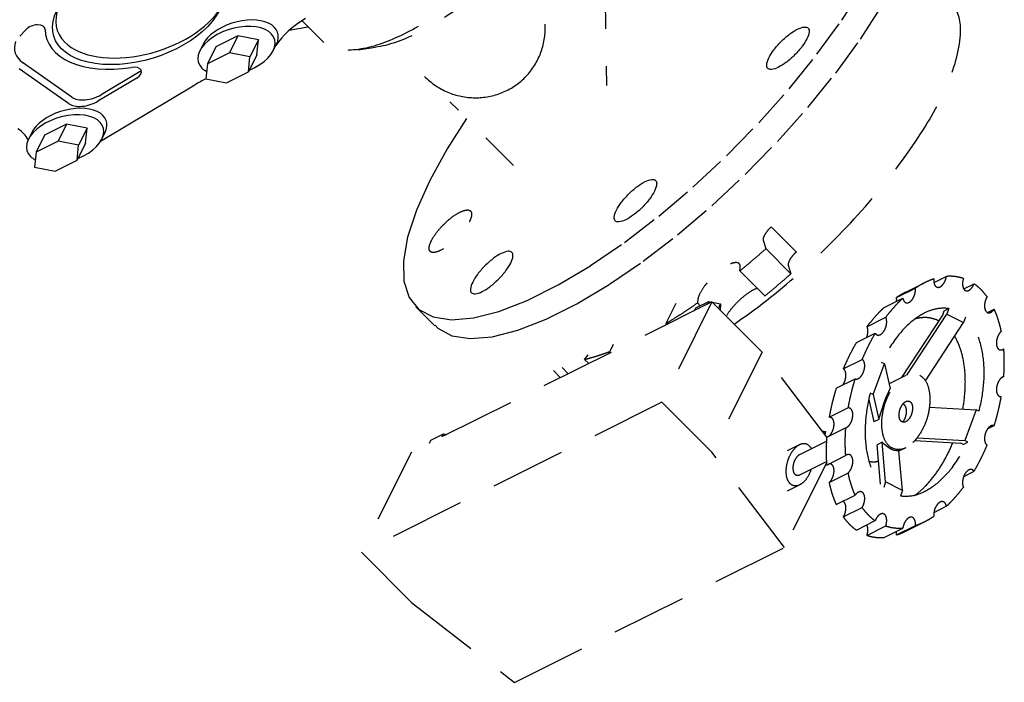
# Model space of a CAD drawing. Extents: x -51 to 75, y 17 to 113.
# Drawn here: x -41 to -28, y 62 to 70 of the extents above; entities that cross this region are included whole.
import ezdxf

# ---------------------------------------------------------------- set-up
doc = ezdxf.new("R2010")
doc.units = 0
doc.header["$LTSCALE"] = 2
doc.header["$MEASUREMENT"] = 0
doc.linetypes.add('DASHED', pattern=[0.75, 0.5, -0.25])
doc.linetypes.add('DASHED2', pattern=[0.375, 0.25, -0.125])
doc.layers.get('0').update_dxf_attribs({"linetype": 'CONTINUOUS'})
doc.layers.add('ALMVLV', color=9, linetype='CONTINUOUS')
doc.layers.add('CTRLVLV', color=3, linetype='DASHED')

msp = doc.modelspace()

# ---------------------------------------------------------------- linework, layer by layer
at = {"linetype": 'DASHED', "extrusion": (-1.11022e-16, -1, 5.55112e-17)}
for p, q in [((-36.981, 70.392, 8.203), (-37.229, 70.351, 8.41)), ((-36.769, 70.191, 7.79), (-37.057, 70.479, 8.366)), ((-36.973, 70.396, 8.199), (-36.981, 70.392, 8.203)), ((-36.315, 70.092, 7.237), (-36.081, 70.126, 7.037))]:
    msp.add_line(p, q, dxfattribs=at)
at = {"linetype": 'DASHED', "extrusion": (0.57735, -0.57735, 0.57735), "elevation": -57.256, "flags": 128}
for points in [[(27.648, 48.503, -0.049872), (26.74, 48.371, -0.048168), (25.792, 48.42, -0.053877), (24.879, 48.658, -0.069447), (24.236, 49.01, -0.099229), (23.77, 49.528, -0.134584), (23.633, 50.027)], [(27.489, 48.301, -0.056923), (26.494, 48.19, -0.057072), (25.502, 48.307, -0.069648), (24.588, 48.661, -0.100998), (24.073, 49.104)]]:
    msp.add_lwpolyline(points, format="xyb", dxfattribs=at)
at = {"layer": 'ALMVLV', "linetype": 'DASHED'}
for p, q in [((-33.034, 71.372, -14.559), (-33.008, 69.615, -14.559)), ((-34.613, 68.92, -14.559), (-34.245, 68.552, -9.639)), ((-35.293, 66.418, 2.541), (-35.543, 66.668, 3.041))]:
    msp.add_line(p, q, dxfattribs=at)
at = {"layer": 'ALMVLV'}
for p, q in [((-40.817, 70.273, 11.92), (-40.736, 70.36, 11.926)), ((-37.913, 70.279, 9.021), (-38.205, 70.132, 9.167)), ((-37.913, 70.279, 9.021), (-38.026, 70.052, 8.908)), ((-37.64, 70.225, 8.694), (-37.913, 70.279, 9.021)), ((-38.377, 70.165, 9.372), (-38.42, 70.079, 9.329)), ((-38.205, 70.132, 9.167), (-38.319, 69.906, 9.054)), ((-37.64, 70.225, 8.694), (-37.753, 69.998, 8.581)), ((-37.659, 70.025, 8.514), (-37.64, 70.225, 8.694)), ((-37.444, 70.079, 8.353), (-37.401, 70.165, 8.396)), ((-38.026, 70.052, 8.908), (-38.319, 69.906, 9.054)), ((-37.753, 69.998, 8.581), (-38.026, 70.052, 8.908)), ((-37.659, 70.025, 8.514), (-37.773, 69.799, 8.401)), ((-37.773, 69.799, 8.401), (-37.753, 69.998, 8.581)), ((-40.125, 69.463, 10.418), (-40.78, 69.924, 11.533)), ((-38.319, 69.906, 9.054), (-38.338, 69.706, 8.874)), ((-40.168, 69.376, 10.374), (-40.823, 69.837, 11.49)), ((-39.216, 69.803, 9.848), (-39.732, 69.494, 10.056)), ((-38.065, 69.652, 8.547), (-37.773, 69.799, 8.401)), ((-39.259, 69.716, 9.805), (-39.776, 69.407, 10.013)), ((-39.74, 68.876, 9.446), (-38.486, 69.626, 8.942)), ((-38.338, 69.706, 8.874), (-38.065, 69.652, 8.547)), ((-34.979, 69.286, -8.171), (-35.093, 69.399, -7.944)), ((-40.193, 69.102, 10.125), (-40.486, 68.956, 10.272)), ((-40.193, 69.102, 10.125), (-40.307, 68.876, 10.012)), ((-39.921, 69.049, 9.799), (-40.193, 69.102, 10.125)), ((-40.658, 68.989, 10.476), (-40.701, 68.902, 10.433)), ((-40.486, 68.956, 10.272), (-40.599, 68.729, 10.158)), ((-39.921, 69.049, 9.799), (-40.034, 68.822, 9.686)), ((-39.94, 68.849, 9.619), (-39.921, 69.049, 9.799)), ((-39.725, 68.902, 9.457), (-39.682, 68.989, 9.501)), ((-40.307, 68.876, 10.012), (-40.599, 68.729, 10.158)), ((-40.034, 68.822, 9.686), (-40.307, 68.876, 10.012)), ((-39.94, 68.849, 9.619), (-40.053, 68.622, 9.505)), ((-40.053, 68.622, 9.505), (-40.034, 68.822, 9.686)), ((-40.599, 68.729, 10.158), (-40.619, 68.53, 9.978)), ((-40.346, 68.476, 9.652), (-40.053, 68.622, 9.505)), ((-40.619, 68.53, 9.978), (-40.346, 68.476, 9.652))]:
    msp.add_line(p, q, dxfattribs=at)
at = {"layer": 'ALMVLV', "linetype": 'DASHED2', "extrusion": (0.57735, -0.57735, 0.57735), "elevation": -57.256}
for points in [[(24.26, 46.458), (23.791, 46.281), (23.328, 46.048), (22.924, 45.78), (22.587, 45.484), (22.324, 45.164), (22.138, 44.826), (22.034, 44.476), (22.013, 44.122), (22.075, 43.769), (22.221, 43.425), (22.446, 43.095), (22.747, 42.786), (23.118, 42.503), (23.553, 42.252), (24.042, 42.038), (24.577, 41.864), (25.149, 41.734), (25.745, 41.65), (26.356, 41.614), (26.97, 41.626), (27.575, 41.686), (28.161, 41.794), (28.715, 41.946), (29.229, 42.14), (29.692, 42.373), (30.096, 42.641), (30.432, 42.937), (30.696, 43.257), (30.882, 43.595), (30.986, 43.945), (31.007, 44.299), (30.944, 44.652), (30.799, 44.997), (30.574, 45.326), (30.273, 45.635), (29.902, 45.918), (29.467, 46.169), (28.978, 46.383), (28.76, 46.454)], [(22.018, 43.598), (22.013, 43.509), (22.075, 43.157), (22.221, 42.812), (22.446, 42.482), (22.747, 42.173), (23.118, 41.891), (23.553, 41.64), (24.042, 41.426), (24.577, 41.252), (25.149, 41.122), (25.745, 41.038), (26.356, 41.002), (26.97, 41.014), (27.575, 41.074), (28.161, 41.181), (28.715, 41.333), (29.229, 41.528), (29.692, 41.761), (30.096, 42.028), (30.432, 42.325), (30.696, 42.645), (30.882, 42.983), (30.986, 43.332), (31.002, 43.598)]]:
    msp.add_lwpolyline(points, dxfattribs=at)
at = {"layer": 'ALMVLV', "linetype": 'DASHED', "elevation": -15.375}
msp.add_lwpolyline([(-35.43, 69.737, 0.096722), (-35.12, 69.528, 0.097741), (-34.759, 69.453, 0.099217), (-34.397, 69.522, 0.100287), (-34.093, 69.723, 0.100287), (-33.892, 70.027, 0.099217), (-33.823, 70.389, 0.011198), (-33.824, 70.432, 0.096722)], format="xyb", dxfattribs=at)
at = {"layer": 'ALMVLV', "extrusion": (0.57735, -0.57735, 0.57735), "elevation": -57.256, "flags": 128}
for points in [[(28.325, 42.365, -0.156851), (28.3, 42.289, -0.106617), (28.214, 42.21, -0.072341), (28.098, 42.164, -0.058752), (27.945, 42.146, -0.058752), (27.792, 42.164, -0.072341), (27.676, 42.21, -0.106617), (27.59, 42.289, -0.156851), (27.565, 42.365, -0.156851), (27.59, 42.442, -0.106617), (27.676, 42.52, -0.072341), (27.792, 42.567, -0.058752), (27.945, 42.585, -0.058752), (28.098, 42.567, -0.072341), (28.214, 42.52, -0.106617), (28.3, 42.442, -0.156851)], [(25.455, 42.365, -0.156851), (25.43, 42.289, -0.106617), (25.344, 42.21, -0.072341), (25.227, 42.164, -0.058752), (25.075, 42.146, -0.058752), (24.922, 42.164, -0.072341), (24.806, 42.21, -0.106617), (24.72, 42.289, -0.156851), (24.695, 42.365, -0.156851), (24.72, 42.442, -0.106617), (24.806, 42.52, -0.072341), (24.922, 42.567, -0.058752), (25.075, 42.585, -0.058752), (25.227, 42.567, -0.072341), (25.344, 42.52, -0.106617), (25.43, 42.442, -0.156851)], [(22.665, 43.537, 0.156851), (22.69, 43.46, 0.106617), (22.777, 43.382, 0.072341), (22.893, 43.336, 0.058752), (23.045, 43.318, 0.058752), (23.198, 43.336, 0.072341), (23.314, 43.382, 0.106617), (23.401, 43.46, 0.156851), (23.425, 43.537, 0.156851), (23.401, 43.614, 0.106617), (23.314, 43.692, 0.072341), (23.198, 43.738, 0.058752), (23.045, 43.756, 0.058752), (22.893, 43.738, 0.072341), (22.777, 43.692, 0.106617), (22.69, 43.614, 0.156851)]]:
    msp.add_lwpolyline(points, format="xyb", close=True, dxfattribs=at)
at = {"layer": 'ALMVLV', "linetype": 'DASHED', "extrusion": (0.57735, -0.57735, 0.57735), "elevation": -57.256, "flags": 128}
msp.add_lwpolyline([(22.665, 44.884, -0.156851), (22.69, 44.961, -0.106617), (22.777, 45.039, -0.072341), (22.893, 45.085, -0.058752), (23.045, 45.103, -0.058752), (23.198, 45.085, -0.072341), (23.314, 45.039, -0.106617), (23.401, 44.961, -0.156851), (23.425, 44.884, -0.156851), (23.401, 44.807, -0.106617), (23.314, 44.729, -0.072341), (23.198, 44.683, -0.058752), (23.045, 44.665, -0.058752), (22.893, 44.683, -0.072341), (22.777, 44.729, -0.106617), (22.69, 44.807, -0.156851)], format="xyb", close=True, dxfattribs=at)
at = {"layer": 'ALMVLV', "extrusion": (0.57735, -0.57735, 0.57735)}
msp.add_ellipse((-39.241, 70.616, 10.686), major_axis=(1.082, 0, -1.082), ratio=0.57735, dxfattribs=at)
for centre, major_axis, start_param, end_param in [((-39.197, 70.703, 10.73), (1.082, 0, -1.082), -3.081475, -2.356194), ((-39.197, 70.703, 10.73), (1.082, 0, -1.082), -2.356194, -0.060117), ((-36.393, 70.073, 7.295), (1.061, 0, -1.061), 2.478368, 3.032769), ((-40.62, 70.335, 11.785), (-0.134, 0, 0.134), -2.81404, -0.279253), ((-37.932, 70.079, 8.841), (0.488, 0, -0.488), -0.909357, 3.926991), ((-37.889, 70.165, 8.884), (0.488, 0, -0.488), 0, 3.141593), ((-39.241, 70.616, 10.686), (-1.174, 0, 1.174), 0.327552, 1.822358), ((-40.24, 70.247, 11.317), (0.614, 0, -0.614), -3.03558, -2.234021), ((-39.338, 69.771, 9.939), (-0.134, 0, 0.134), 2.478368, 4.96395), ((-39.294, 69.858, 9.982), (-0.134, 0, 0.134), 2.478368, 2.63659), ((-37.932, 70.079, 8.841), (0.488, 0, -0.488), -2.356194, -2.128908), ((-37.868, 69.19, 7.888), (1.061, 0, -1.061), 2.325004, 2.478368), ((-39.889, 69.604, 10.323), (-0.269, 0, 0.269), 0.907571, 2.478368), ((-39.932, 69.518, 10.28), (-0.269, 0, 0.269), 0.907571, 2.478368), ((-40.213, 68.902, 9.945), (0.488, 0, -0.488), -0.909357, 3.926991), ((-40.17, 68.989, 9.989), (0.488, 0, -0.488), 0, 3.141593), ((-41.773, 68.484, 11.087), (1.061, 0, -1.061), 0.620422, 0.907571), ((-40.213, 68.902, 9.945), (0.488, 0, -0.488), -2.356194, -2.128908)]:
    msp.add_ellipse(centre, major_axis=major_axis, ratio=0.57735, start_param=start_param, end_param=end_param, dxfattribs=at)
at = {"layer": 'CTRLVLV'}
for p, q in [((-30.481, 67.401, 0.285), (-30.815, 67.735, 0.952)), ((-30.921, 67.559, 0.882), (-30.885, 67.444, 0.732)), ((-30.552, 67.11, 0.065), (-30.885, 67.444, 0.732)), ((-31.231, 67.149, 0.783), (-31.227, 67.189, 0.818)), ((-30.898, 66.816, 0.116), (-31.231, 67.149, 0.783)), ((-30.588, 67.225, 0.216), (-30.552, 67.11, 0.065)), ((-29.023, 66.865, -1.709), (-28.773, 66.99, -1.834)), ((-28.648, 66.992, -1.957), (-28.484, 67.074, -2.039)), ((-28.252, 66.907, -2.438), (-28.115, 66.976, -2.506)), ((-29.146, 66.793, -1.659), (-28.896, 66.918, -1.784)), ((-31.603, 66.734, 0.74), (-35.603, 64.734, 2.74)), ((-31.603, 66.734, 0.74), (-32.27, 65.401, 0.073)), ((-32.083, 66.715, 1.201), (-32.217, 66.447, 1.067)), ((-31.816, 66.656, 0.874), (-31.646, 66.741, 0.79)), ((-31.792, 66.761, 0.955), (-31.796, 66.721, 0.92)), ((-31.759, 66.684, 0.846), (-31.796, 66.721, 0.92)), ((-31.665, 66.703, 0.771), (-31.646, 66.741, 0.79)), ((-31.646, 66.741, 0.79), (-31.605, 66.733, 0.741)), ((-30.936, 66.067, -0.594), (-31.603, 66.734, 0.74)), ((-31.601, 66.732, 0.736), (-31.488, 66.71, 0.6)), ((-31.518, 66.649, 0.57), (-31.488, 66.71, 0.6)), ((-31.488, 66.71, 0.6), (-31.496, 66.627, 0.526)), ((-29.312, 66.66, -1.625), (-29.062, 66.785, -1.75)), ((-31.835, 66.618, 0.855), (-31.816, 66.656, 0.874)), ((-28.532, 66.558, -2.508), (-28.511, 66.615, -2.471)), ((-28.511, 66.615, -2.471), (-28.451, 66.645, -2.501)), ((-28.451, 66.645, -2.501), (-28.477, 66.573, -2.547)), ((-27.935, 66.593, -3.069), (-27.847, 66.637, -3.113)), ((-29.54, 66.405, -1.653), (-29.29, 66.53, -1.778)), ((-29.075, 65.729, -2.794), (-28.532, 66.558, -2.508)), ((-29.01, 65.759, -2.828), (-28.477, 66.573, -2.547)), ((-28.763, 65.683, -3.151), (-28.254, 66.461, -2.882)), ((-28.477, 66.573, -2.547), (-28.254, 66.461, -2.882)), ((-28.228, 66.533, -2.837), (-28.254, 66.461, -2.882)), ((-29.681, 66.193, -1.723), (-29.431, 66.318, -1.848)), ((-32.917, 66.166, 1.486), (-32.977, 66.047, 1.426)), ((-30.936, 66.067, -0.594), (-31.603, 64.734, -1.26)), ((-30.075, 64.932, -2.59), (-30.936, 66.067, -0.594)), ((-27.745, 66.097, -3.754), (-27.719, 66.11, -3.767)), ((-33.298, 65.97, 1.671), (-33.252, 66.03, 1.686)), ((-33.243, 65.914, 1.559), (-33.298, 65.97, 1.671)), ((-29.855, 65.845, -1.898), (-29.605, 65.97, -2.023)), ((-29.308, 65.91, -2.379), (-29.347, 65.93, -2.32)), ((-33.619, 65.726, 1.748), (-33.714, 65.822, 1.939)), ((-33.517, 65.777, 1.697), (-33.599, 65.86, 1.862)), ((-29.457, 65.5, -2.64), (-29.308, 65.91, -2.379)), ((-29.308, 65.91, -2.379), (-29.231, 65.58, -2.786)), ((-29.949, 65.586, -2.062), (-29.699, 65.711, -2.187)), ((-29.023, 65.755, -2.82), (-29.246, 65.643, -2.708)), ((-27.746, 65.728, -4.124), (-27.719, 65.741, -4.137)), ((-32.27, 65.401, 0.073), (-36.27, 63.401, 2.073)), ((-31.603, 64.734, -1.26), (-32.27, 65.401, 0.073)), ((-29.516, 65.437, -2.644), (-29.447, 65.137, -3.013)), ((-29.457, 65.5, -2.64), (-29.497, 65.52, -2.581)), ((-29.457, 65.5, -2.64), (-29.381, 65.17, -3.047)), ((-30.043, 65.198, -2.356), (-29.793, 65.323, -2.481)), ((-28.71, 65.335, -3.552), (-28.089, 65.298, -4.211)), ((-28.089, 65.298, -4.211), (-28.238, 64.888, -4.472)), ((-28.049, 65.278, -4.27), (-28.089, 65.298, -4.211)), ((-29.381, 65.17, -3.047), (-29.447, 65.137, -3.013)), ((-30.141, 65.019, -2.437), (-30.094, 65.01, -2.493)), ((-30.11, 64.978, -2.509), (-30.094, 65.01, -2.493)), ((-30.094, 65.01, -2.493), (-30.099, 64.964, -2.535)), ((-30.076, 64.932, -2.589), (-29.826, 65.057, -2.714)), ((-27.935, 65.043, -4.62), (-27.847, 65.087, -4.664)), ((-35.363, 64.854, 2.62), (-35.344, 64.892, 2.639)), ((-35.344, 64.892, 2.639), (-35.175, 64.977, 2.554)), ((-35.194, 64.939, 2.535), (-35.175, 64.977, 2.554)), ((-35.175, 64.977, 2.554), (-35.134, 64.969, 2.505)), ((-30.436, 64.702, -2.459), (-30.08, 64.88, -2.638)), ((-28.902, 64.89, -3.805), (-28.29, 64.854, -4.453)), ((-28.874, 64.926, -3.798), (-28.238, 64.888, -4.472)), ((-28.199, 64.868, -4.531), (-28.238, 64.888, -4.472)), ((-30.436, 64.836, -2.325), (-30.603, 64.753, -2.242)), ((-29.338, 64.866, -3.394), (-29.404, 64.833, -3.361)), ((-29.359, 64.307, -3.932), (-29.404, 64.833, -3.361)), ((-29.292, 64.337, -3.968), (-29.338, 64.866, -3.394)), ((-29.023, 64.793, -3.781), (-29.114, 64.748, -3.736)), ((-29.069, 64.225, -4.304), (-29.114, 64.754, -3.73)), ((-28.259, 64.838, -4.501), (-28.29, 64.854, -4.453)), ((-28.259, 64.838, -4.501), (-28.199, 64.868, -4.531)), ((-35.603, 64.734, 2.74), (-36.27, 63.401, 2.073)), ((-30.64, 63.465, -3.492), (-31.603, 64.734, -1.26)), ((-30.436, 64.433, -2.728), (-30.08, 64.611, -2.906)), ((-30.076, 64.563, -2.958), (-29.826, 64.688, -3.083)), ((-30.078, 64.589, -2.93), (-30.64, 63.465, -3.492)), ((-28.252, 64.411, -4.934), (-28.115, 64.48, -5.002)), ((-30.043, 64.33, -3.224), (-29.793, 64.455, -3.349)), ((-30.436, 64.299, -2.862), (-30.603, 64.215, -2.779)), ((-29.292, 64.337, -3.968), (-29.318, 64.265, -4.014)), ((-29.069, 64.225, -4.304), (-29.292, 64.337, -3.968)), ((-29.069, 64.225, -4.304), (-29.095, 64.153, -4.35)), ((-29.949, 64.036, -3.613), (-29.699, 64.161, -3.738)), ((-29.855, 63.871, -3.871), (-29.605, 63.996, -3.996)), ((-28.648, 63.931, -5.018), (-28.484, 64.013, -5.101)), ((-29.681, 63.697, -4.219), (-29.431, 63.822, -4.344)), ((-29.54, 63.626, -4.431), (-29.29, 63.751, -4.556)), ((-29.312, 63.599, -4.686), (-29.062, 63.724, -4.811)), ((-29.146, 63.632, -4.819), (-28.896, 63.757, -4.944)), ((-29.023, 63.683, -4.891), (-28.773, 63.808, -5.016)), ((-34.232, 61.669, -1.696), (-30.64, 63.465, -3.492)), ((-36.27, 63.401, 2.073), (-35.603, 62.734, 0.74)), ((-35.603, 62.734, 0.74), (-34.232, 61.669, -1.696))]:
    msp.add_line(p, q, dxfattribs=at)
at = {"layer": 'CTRLVLV', "extrusion": (0.57735, -0.57735, 0.57735), "elevation": -56.348, "flags": 128}
for points in [[(24.835, 40.031, 0.055126), (25.914, 39.8, 0.050768), (27.111, 39.8, 0.055129), (28.276, 40.05, 0.070344), (29.114, 40.467, 0.101759), (29.726, 41.105, 0.14155), (29.904, 41.721)], [(26.106, 41.01, 0.05552), (26.036, 41.007, 0.063342), (25.977, 40.99, 0.087012), (25.928, 40.958, 0.131789), (25.907, 40.925)], [(25.398, 40.803, 0.004565), (25.509, 40.784, 0.004517), (25.623, 40.767, 0.004474), (25.736, 40.753, 0.004438), (25.851, 40.74)], [(26.106, 40.193, 0.05552), (26.036, 40.19, 0.063342), (25.977, 40.174, 0.087012), (25.928, 40.141, 0.131789), (25.907, 40.108)], [(25.429, 40.846, 0.072764), (25.451, 40.888, 0.083138), (25.458, 40.93, 0.083138), (25.451, 40.971, 0.072764), (25.429, 41.014, 0.086363), (25.372, 41.07, 0.072341)], [(25.398, 39.986, 0.004565), (25.509, 39.968, 0.004517), (25.623, 39.951, 0.004474), (25.736, 39.936, 0.004438), (25.851, 39.924)], [(24.969, 41.14, 0.014882), (24.932, 41.133, 0.072341), (24.799, 41.08, 0.106617), (24.727, 41.014)], [(27.147, 37.509, 0.024801), (27.087, 37.556, 0.025135), (27.024, 37.597, 0.025135), (26.956, 37.632, 0.024801), (26.885, 37.66)], [(27.147, 37.509, 0.055794), (27.113, 37.447, 0.062744), (27.096, 37.387, 0.085341), (27.098, 37.326, 0.129626), (27.116, 37.29, 0.040729), (27.123, 37.283, 0.042267), (27.131, 37.277, 0.117758), (27.158, 37.269, 0.092172), (27.194, 37.274, 0.086218), (27.239, 37.297, 0.063104), (27.288, 37.346)], [(27.429, 37.034, 0.017661), (27.401, 37.121, 0.018867), (27.368, 37.2, 0.020103), (27.33, 37.277, 0.021329), (27.288, 37.346)], [(27.429, 37.034, 0.0608), (27.386, 36.986, 0.055772), (27.352, 36.925, 0.062395), (27.333, 36.859, 0.084481), (27.334, 36.807, 0.09388), (27.348, 36.772, 0.121536), (27.369, 36.752, 0.038002), (27.377, 36.748, 0.036875), (27.386, 36.745, 0.132296), (27.426, 36.747, 0.087111), (27.479, 36.774)], [(27.479, 36.348, 0.011591), (27.487, 36.46, 0.012241), (27.49, 36.567, 0.012974), (27.487, 36.674, 0.013795), (27.479, 36.774)], [(25.398, 40.231, 0.092959), (25.298, 40.293, 0.067217), (25.14, 40.33, 0.061162), (24.977, 40.326, 0.070616), (24.841, 40.285)], [(26.758, 37.75, 0.012586), (26.725, 37.768, 0.012544), (26.691, 37.785, 0.01246), (26.656, 37.8, 0.012337), (26.62, 37.813)], [(26.674, 37.701, 0.063104), (26.656, 37.634, 0.086218), (26.658, 37.583, 0.092172), (26.672, 37.55, 0.117758), (26.692, 37.531, 0.042267), (26.702, 37.526, 0.040729), (26.712, 37.524, 0.129626), (26.752, 37.526, 0.085341), (26.805, 37.555, 0.062744), (26.849, 37.599, 0.055794), (26.885, 37.66)], [(24.205, 41.15, 0.006998), (24.322, 41.102, 0.006793), (24.444, 41.055, 0.006606), (24.568, 41.012, 0.006435), (24.696, 40.97)], [(26.674, 37.701, 0.021329), (26.593, 37.703, 0.020103), (26.507, 37.698, 0.018867), (26.422, 37.686, 0.017661), (26.333, 37.667)], [(26.584, 37.753, 0.014525), (26.594, 37.767, 0.014264), (26.604, 37.781, 0.014189), (26.612, 37.797, 0.014298), (26.62, 37.813)], [(27.479, 36.348, 0.081202), (27.434, 36.321, 0.0611), (27.386, 36.27, 0.055756), (27.352, 36.209, 0.062056), (27.334, 36.148, 0.083637), (27.335, 36.087, 0.126948), (27.352, 36.05, 0.044486), (27.36, 36.042, 0.046516), (27.369, 36.035, 0.113949), (27.395, 36.027, 0.090372), (27.429, 36.031)], [(26.409, 37.854, 0.021329), (26.328, 37.856, 0.020103), (26.242, 37.851, 0.018867), (26.157, 37.839, 0.017661), (26.068, 37.82)], [(27.007, 36.781, 0.076146), (26.889, 36.977, 0.088359), (26.739, 37.104, 0.042267), (26.653, 37.144, 0.040729), (26.559, 37.17, 0.108043), (26.257, 37.163, 0.07691), (25.868, 37.002)], [(27.288, 35.556, 0.008936), (27.331, 35.676, 0.009171), (27.368, 35.794, 0.009454), (27.402, 35.914, 0.009789), (27.429, 36.031)], [(26.083, 37.58, 0.087111), (26.086, 37.52, 0.132296), (26.105, 37.485, 0.036875), (26.111, 37.479, 0.038002), (26.119, 37.474, 0.121536), (26.147, 37.466, 0.09388), (26.184, 37.471, 0.084481), (26.229, 37.496, 0.062395), (26.278, 37.546, 0.055772), (26.313, 37.606, 0.0608), (26.333, 37.667)], [(26.798, 36.743, 0.031605), (26.764, 36.875, 0.035855), (26.719, 36.986, 0.040294), (26.657, 37.088, 0.044307), (26.587, 37.171)], [(26.325, 34.614, 0.046805), (26.638, 35, 0.044697), (26.886, 35.457, 0.048487), (27.045, 35.95, 0.059614), (27.086, 36.37)], [(26.083, 37.58, 0.013795), (25.992, 37.537, 0.012974), (25.899, 37.486, 0.012241), (25.807, 37.43, 0.011591), (25.714, 37.367)], [(25.963, 37.649, 0.050026), (25.998, 37.681, 0.043806), (26.03, 37.725, 0.043107), (26.054, 37.773, 0.047683), (26.068, 37.82)], [(27.288, 35.556, 0.124272), (27.247, 35.551, 0.081998), (27.194, 35.52, 0.061409), (27.15, 35.473, 0.055749), (27.116, 35.412, 0.061728), (27.096, 35.346, 0.082809), (27.096, 35.294, 0.095501), (27.11, 35.257, 0.125281), (27.131, 35.236, 0.033724), (27.139, 35.232, 0.03293), (27.147, 35.23)], [(25.818, 37.733, 0.013795), (25.727, 37.69, 0.012974), (25.633, 37.639, 0.012241), (25.542, 37.583, 0.011591), (25.449, 37.52)], [(26.194, 34.916, 0.033427), (26.413, 35.217, 0.032742), (26.595, 35.551, 0.034342), (26.73, 35.906, 0.038557), (26.803, 36.237)], [(23.102, 41.89, 0.010975), (23.172, 41.818, 0.010511), (23.249, 41.746, 0.010069), (23.328, 41.677, 0.00965), (23.413, 41.608)], [(26.885, 34.777, 0.00844), (26.956, 34.887, 0.008402), (27.024, 34.999, 0.008402), (27.087, 35.114, 0.00844), (27.147, 35.23)], [(25.464, 37.165, 0.090372), (25.478, 37.134, 0.113949), (25.498, 37.115, 0.046516), (25.508, 37.111, 0.044486), (25.52, 37.108, 0.126948), (25.56, 37.112, 0.083637), (25.613, 37.142, 0.062056), (25.657, 37.187, 0.055756), (25.693, 37.248, 0.0611), (25.713, 37.314, 0.081202), (25.714, 37.367)], [(25.293, 37.264, 0.077346), (25.331, 37.283, 0.05756), (25.375, 37.32, 0.048945), (25.409, 37.366, 0.048073), (25.435, 37.419, 0.054562), (25.449, 37.475, 0.071121), (25.449, 37.52)], [(25.464, 37.165, 0.009789), (25.377, 37.083, 0.009454), (25.29, 36.994, 0.009171), (25.206, 36.903, 0.008936), (25.123, 36.805)], [(26.885, 34.777, 0.03293), (26.879, 34.783, 0.033724), (26.872, 34.787, 0.125281), (26.843, 34.796, 0.095501), (26.805, 34.789, 0.082809), (26.76, 34.763, 0.061728), (26.712, 34.713, 0.055749), (26.676, 34.652, 0.061409), (26.658, 34.591, 0.081998), (26.658, 34.53, 0.124272), (26.674, 34.492)], [(25.199, 37.319, 0.009789), (25.112, 37.236, 0.009454), (25.025, 37.148, 0.009171), (24.941, 37.056, 0.008936), (24.858, 36.958)], [(25.472, 36.683, 0.046805), (25.16, 36.297, 0.044697), (24.911, 35.841, 0.048487), (24.752, 35.348, 0.059614), (24.711, 34.928)], [(26.333, 34.132, 0.009789), (26.42, 34.214, 0.009454), (26.507, 34.303, 0.009171), (26.591, 34.395, 0.008936), (26.674, 34.492)], [(24.912, 36.52, 0.03293), (24.918, 36.515, 0.033724), (24.925, 36.51, 0.125281), (24.954, 36.502, 0.095501), (24.992, 36.508, 0.082809), (25.037, 36.534, 0.061728), (25.085, 36.585, 0.055749), (25.121, 36.645, 0.061409), (25.139, 36.706, 0.081998), (25.139, 36.768, 0.124272), (25.123, 36.805)], [(25.506, 35.679, 0.093069), (25.551, 35.697, 0.065779), (25.603, 35.74, 0.054798), (25.644, 35.796, 0.05479), (25.671, 35.859, 0.06575), (25.683, 35.925, 0.093008), (25.676, 35.973)], [(24.674, 36.657, 0.123732), (24.71, 36.656, 0.085028), (24.757, 36.676, 0.061609), (24.797, 36.71, 0.051559), (24.836, 36.761, 0.050585), (24.863, 36.818, 0.058216), (24.876, 36.871, 0.077913), (24.873, 36.925, 0.113853), (24.858, 36.958)], [(24.912, 36.52, 0.00844), (24.841, 36.411, 0.008402), (24.774, 36.298, 0.008402), (24.71, 36.184, 0.00844), (24.651, 36.068)], [(26.333, 34.132, 0.090372), (26.319, 34.163, 0.113949), (26.299, 34.182, 0.046516), (26.289, 34.187, 0.044486), (26.278, 34.19, 0.126948), (26.237, 34.186, 0.083637), (26.184, 34.156, 0.062056), (26.14, 34.11, 0.055756), (26.105, 34.05, 0.0611), (26.084, 33.983, 0.081202), (26.083, 33.931)], [(24.647, 36.673, 0.00844), (24.576, 36.564, 0.008402), (24.508, 36.451, 0.008402), (24.445, 36.337, 0.00844), (24.385, 36.221)], [(23.866, 36.512, -0.077519), (23.887, 36.647, -0.062996), (23.957, 36.798, -0.06541), (24.063, 36.926, -0.086513), (24.169, 36.995, -0.098955), (24.258, 37.014, -0.133864), (24.324, 36.996, -0.041921), (24.342, 36.984, -0.040419), (24.357, 36.969, -0.141295), (24.397, 36.884, -0.089464), (24.394, 36.738)], [(24.79, 34.517, 0.076146), (24.908, 34.321, 0.088359), (25.059, 34.194, 0.042267), (25.144, 34.154, 0.040729), (25.239, 34.127, 0.108043), (25.54, 34.134, 0.07691), (25.929, 34.295)], [(24.922, 34.292, 0.074547), (25.107, 34.268, 0.061646), (25.33, 34.3, 0.049559), (25.543, 34.382, 0.040469), (25.782, 34.527)], [(25.714, 33.717, 0.013795), (25.805, 33.761, 0.012974), (25.899, 33.812, 0.012241), (25.99, 33.867, 0.011591), (26.083, 33.931)], [(24.229, 36.832, 0.156851), (24.19, 36.84, 0.106617), (24.134, 36.822, 0.072341), (24.085, 36.784, 0.058752), (24.039, 36.722, 0.058752), (24.009, 36.652, 0.072341), (24, 36.59)], [(24.509, 35.742, 0.124272), (24.55, 35.747, 0.081998), (24.603, 35.778, 0.061409), (24.647, 35.824, 0.055749), (24.682, 35.885, 0.061728), (24.701, 35.952, 0.082809), (24.701, 36.004, 0.095501), (24.687, 36.04, 0.125281), (24.666, 36.062, 0.033724), (24.658, 36.065, 0.03293), (24.651, 36.068)], [(24.91, 35.437, -0.044541), (24.88, 35.466, -0.041298), (24.853, 35.503, -0.037259), (24.833, 35.544, -0.033103), (24.816, 35.592)], [(24.204, 36.408, -0.098037), (24.068, 36.328, -0.159844), (23.971, 36.327, -0.027755), (23.957, 36.332, -0.028224), (23.944, 36.338, -0.156851), (23.89, 36.398, -0.106617), (23.866, 36.512)], [(24.244, 35.895, 0.113946), (24.281, 35.899, 0.077951), (24.328, 35.923, 0.058243), (24.368, 35.961, 0.050625), (24.404, 36.013, 0.051634), (24.429, 36.072, 0.061757), (24.438, 36.124, 0.08532), (24.431, 36.175, 0.124154), (24.413, 36.205)], [(25.714, 33.717, 0.087111), (25.711, 33.777, 0.132296), (25.693, 33.812, 0.036875), (25.686, 33.818, 0.038002), (25.678, 33.824, 0.121536), (25.65, 33.832, 0.09388), (25.613, 33.826, 0.084481), (25.568, 33.801, 0.062395), (25.52, 33.752, 0.055772), (25.484, 33.692, 0.0608), (25.464, 33.631)], [(24, 36.59, 0.047286), (24.003, 36.559, 0.059033), (24.01, 36.536, 0.072764), (24.023, 36.516, 0.083138), (24.039, 36.503)], [(24.509, 35.742, 0.008936), (24.466, 35.622, 0.009171), (24.429, 35.503, 0.009454), (24.395, 35.383, 0.009789), (24.368, 35.266)], [(24.244, 35.895, 0.008936), (24.201, 35.775, 0.009171), (24.163, 35.656, 0.009454), (24.13, 35.536, 0.009789), (24.103, 35.419)], [(25.123, 33.597, 0.021329), (25.204, 33.595, 0.020103), (25.29, 33.6, 0.018867), (25.375, 33.612, 0.017661), (25.464, 33.631)], [(24.318, 34.95, 0.081202), (24.363, 34.977, 0.0611), (24.411, 35.028, 0.055756), (24.446, 35.089, 0.062056), (24.463, 35.15, 0.083637), (24.462, 35.211, 0.126948), (24.445, 35.247, 0.044486), (24.437, 35.256, 0.046516), (24.428, 35.262, 0.113949), (24.402, 35.27, 0.090372), (24.368, 35.266)], [(24.053, 35.103, 0.071146), (24.092, 35.125, 0.054577), (24.134, 35.165, 0.048089), (24.167, 35.214, 0.04897), (24.189, 35.267, 0.057607), (24.2, 35.323, 0.077436), (24.197, 35.365)], [(24.318, 34.95, 0.011591), (24.31, 34.837, 0.012241), (24.308, 34.73, 0.012974), (24.31, 34.623, 0.013795), (24.318, 34.523)], [(25.123, 33.597, 0.063104), (25.141, 33.664, 0.086218), (25.139, 33.714, 0.092172), (25.125, 33.747, 0.117758), (25.105, 33.767, 0.042267), (25.095, 33.771, 0.040729), (25.085, 33.774, 0.129626), (25.045, 33.771, 0.085341), (24.992, 33.743, 0.062744), (24.948, 33.698, 0.055794), (24.912, 33.638)], [(24.053, 35.103, 0.011591), (24.045, 34.99, 0.012241), (24.042, 34.883, 0.012974), (24.045, 34.776, 0.013795), (24.053, 34.676)], [(24.368, 34.264, 0.0608), (24.411, 34.311, 0.055772), (24.445, 34.372, 0.062395), (24.464, 34.439, 0.084481), (24.463, 34.49, 0.09388), (24.449, 34.525, 0.121536), (24.428, 34.545, 0.038002), (24.42, 34.549, 0.036875), (24.411, 34.552, 0.132296), (24.371, 34.55, 0.087111), (24.318, 34.523)], [(24.651, 33.789, 0.055794), (24.685, 33.85, 0.062744), (24.701, 33.911, 0.085341), (24.699, 33.971, 0.129626), (24.682, 34.007, 0.040729), (24.674, 34.014, 0.042267), (24.666, 34.02, 0.117758), (24.639, 34.028, 0.092172), (24.603, 34.024, 0.086218), (24.558, 34, 0.063104), (24.509, 33.951)], [(24.651, 33.789, 0.024801), (24.71, 33.741, 0.025135), (24.774, 33.7, 0.025135), (24.841, 33.666, 0.024801), (24.912, 33.638)], [(24.103, 34.417, 0.04768), (24.137, 34.452, 0.043105), (24.167, 34.497, 0.043803), (24.188, 34.546, 0.050022), (24.199, 34.592)], [(24.368, 34.264, 0.017661), (24.396, 34.177, 0.018867), (24.429, 34.097, 0.020103), (24.467, 34.02, 0.021329), (24.509, 33.951)], [(24.103, 34.417, 0.017661), (24.131, 34.33, 0.018867), (24.163, 34.25, 0.020103), (24.202, 34.173, 0.021329), (24.244, 34.104)], [(24.385, 33.942, 0.014292), (24.395, 33.956, 0.014184), (24.404, 33.972, 0.014259), (24.412, 33.988, 0.014519), (24.419, 34.003)], [(24.385, 33.942, 0.012337), (24.415, 33.917, 0.01246), (24.445, 33.894, 0.012544), (24.476, 33.873, 0.012586), (24.508, 33.853)]]:
    msp.add_lwpolyline(points, format="xyb", dxfattribs=at)
for points in [[(24.236, 41.1), (24.235, 41.101), (24.234, 41.102), (24.234, 41.103), (24.233, 41.104), (24.232, 41.105), (24.232, 41.106), (24.231, 41.107), (24.231, 41.108), (24.23, 41.109), (24.229, 41.11), (24.229, 41.112), (24.228, 41.113), (24.227, 41.114), (24.227, 41.115), (24.226, 41.116), (24.225, 41.117), (24.225, 41.118), (24.224, 41.119), (24.223, 41.12), (24.223, 41.121), (24.222, 41.122), (24.221, 41.124), (24.221, 41.125), (24.22, 41.126), (24.22, 41.127), (24.219, 41.128), (24.218, 41.129), (24.218, 41.13), (24.217, 41.131), (24.216, 41.132), (24.216, 41.133), (24.215, 41.134), (24.214, 41.135), (24.214, 41.136), (24.213, 41.138), (24.212, 41.139), (24.211, 41.14), (24.211, 41.141), (24.21, 41.142), (24.209, 41.143), (24.209, 41.144), (24.208, 41.145), (24.207, 41.146), (24.207, 41.147), (24.206, 41.148), (24.205, 41.149), (24.205, 41.15)], [(25.307, 36.113), (25.372, 36.177), (25.437, 36.238), (25.502, 36.293), (25.564, 36.342), (25.623, 36.384), (25.664, 36.41), (25.702, 36.432)], [(25.201, 35.276), (25.177, 35.313), (25.158, 35.361), (25.142, 35.419), (25.13, 35.487), (25.124, 35.563), (25.122, 35.624), (25.122, 35.687)]]:
    msp.add_lwpolyline(points, dxfattribs=at)
for points in [[(25.293, 35.213, -0.156851), (25.197, 35.32, -0.106617), (25.153, 35.524, -0.072341), (25.185, 35.746, -0.058752), (25.293, 35.998, -0.058752), (25.458, 36.218, -0.072341), (25.633, 36.357, -0.106617), (25.833, 36.421, -0.156851), (25.973, 36.391, -0.156851), (26.07, 36.284, -0.106617), (26.114, 36.079, -0.072341), (26.082, 35.858, -0.058752), (25.973, 35.606, -0.058752), (25.809, 35.385, -0.072341), (25.633, 35.247, -0.106617), (25.434, 35.183, -0.156851)], [(25.538, 35.637, -0.156851), (25.511, 35.667, -0.106617), (25.499, 35.724, -0.072341), (25.508, 35.786, -0.058752), (25.538, 35.857, -0.058752), (25.584, 35.918, -0.072341), (25.633, 35.957, -0.106617), (25.689, 35.975, -0.156851), (25.728, 35.966, -0.156851), (25.755, 35.937, -0.106617), (25.768, 35.879, -0.072341), (25.759, 35.818, -0.058752), (25.728, 35.747, -0.058752), (25.682, 35.685, -0.072341), (25.633, 35.647, -0.106617), (25.578, 35.629, -0.156851)]]:
    msp.add_lwpolyline(points, format="xyb", close=True, dxfattribs=at)

doc.saveas('drawing.dxf')
